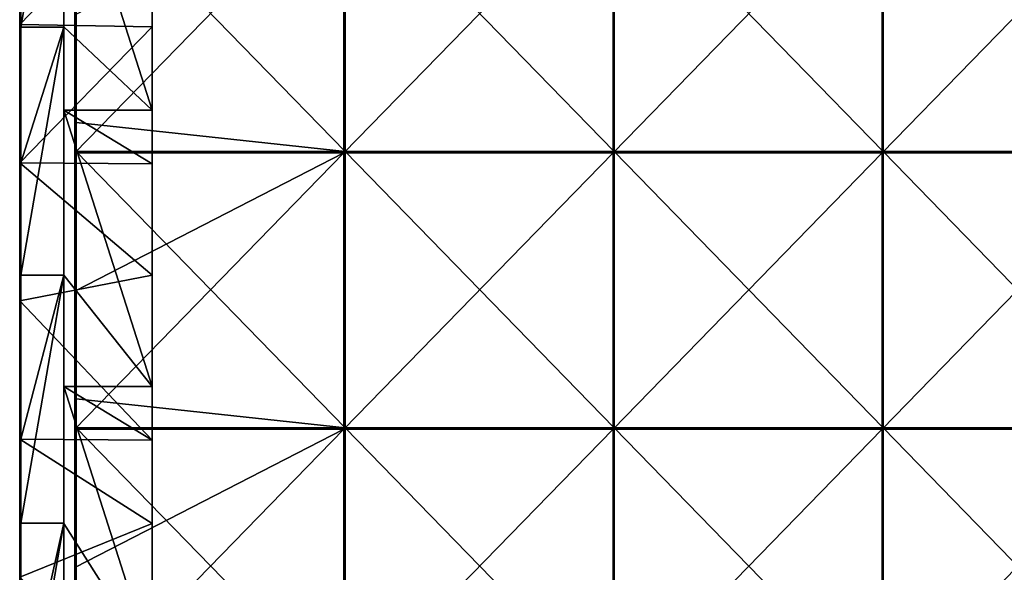
# Model space of a CAD drawing. Units: millimetres. Extents: x -792 to 792, y -370 to 10.
# Drawn here: x -792 to -614, y -244 to -144 of the extents above; entities that cross this region are included whole.
import ezdxf

# ---------------------------------------------------------------- set-up
doc = ezdxf.new("R2010")
doc.units = ezdxf.units.MM
doc.header["$LTSCALE"] = 65.185185
for name, color, linetype in [('15', 7, 'CONTINUOUS'), ('16', 7, 'CONTINUOUS'), ('17', 7, 'CONTINUOUS'), ('19', 7, 'CONTINUOUS'), ('20', 7, 'CONTINUOUS'), ('24', 7, 'CONTINUOUS'), ('28', 7, 'CONTINUOUS'), ('56', 7, 'CONTINUOUS'), ('57', 7, 'CONTINUOUS'), ('61', 7, 'CONTINUOUS'), ('65', 7, 'CONTINUOUS')]:
    doc.layers.add(name, color=color, linetype=linetype)

msp = doc.modelspace()

# ---------------------------------------------------------------- linework, layer by layer
at = {"layer": '15', "linetype": 'Continuous'}
for points in [[(-784, -110.05, 480), (-784, -145, 480), (-768, -160.1, 480), (-784, -110.05, 480)], [(-768, -119.8, 480), (-784, -110.05, 480), (-768, -160.1, 480), (-768, -119.8, 480)], [(-784, -145, 480), (-784, -160.1, 480), (-768, -160.1, 480), (-784, -145, 480)], [(-784, -160.1, 480), (-784, -190, 480), (-768, -210.15, 480), (-784, -160.1, 480)], [(-768, -160.1, 480), (-784, -160.1, 480), (-768, -169.85, 480), (-768, -160.1, 480)], [(-768, -169.85, 480), (-784, -160.1, 480), (-768, -210.15, 480), (-768, -169.85, 480)], [(-784, -190, 480), (-784, -210.15, 480), (-768, -210.15, 480), (-784, -190, 480)], [(-784, -210.15, 480), (-784, -235, 480), (-768, -260.2, 480), (-784, -210.15, 480)], [(-768, -210.15, 480), (-784, -210.15, 480), (-768, -219.9, 480), (-768, -210.15, 480)], [(-768, -219.9, 480), (-784, -210.15, 480), (-768, -260.2, 480), (-768, -219.9, 480)], [(-784, -235, 480), (-784, -260.2, 480), (-768, -260.2, 480), (-784, -235, 480)]]:
    msp.add_3dface(points, dxfattribs=at)
at = {"layer": '16', "linetype": 'Continuous'}
for points in [[(-792, -119.6, 504.8), (-792, -119.6, 458.91), (-792, -169.65, 504.8), (-792, -119.6, 504.8)], [(-792, -119.6, 458.91), (-792, -119.6, 413.02), (-792, -169.65, 458.91), (-792, -119.6, 458.91)], [(-792, -169.65, 504.8), (-792, -119.6, 458.91), (-792, -169.65, 458.91), (-792, -169.65, 504.8)], [(-792, -119.6, 413.02), (-792, -119.6, 367.13), (-792, -169.65, 413.02), (-792, -119.6, 413.02)], [(-792, -169.65, 458.91), (-792, -119.6, 413.02), (-792, -169.65, 413.02), (-792, -169.65, 458.91)], [(-792, -119.6, 367.13), (-792, -119.6, 321.24), (-792, -169.65, 367.13), (-792, -119.6, 367.13)], [(-792, -169.65, 413.02), (-792, -119.6, 367.13), (-792, -169.65, 367.13), (-792, -169.65, 413.02)], [(-792, -119.6, 321.24), (-792, -119.6, 275.35), (-792, -169.65, 321.24), (-792, -119.6, 321.24)], [(-792, -169.65, 367.13), (-792, -119.6, 321.24), (-792, -169.65, 321.24), (-792, -169.65, 367.13)], [(-792, -119.6, 275.35), (-792, -119.6, 229.45), (-792, -169.65, 275.35), (-792, -119.6, 275.35)], [(-792, -169.65, 321.24), (-792, -119.6, 275.35), (-792, -169.65, 275.35), (-792, -169.65, 321.24)], [(-792, -119.6, 229.45), (-792, -119.6, 183.56), (-792, -169.65, 229.45), (-792, -119.6, 229.45)], [(-792, -169.65, 275.35), (-792, -119.6, 229.45), (-792, -169.65, 229.45), (-792, -169.65, 275.35)], [(-792, -119.6, 183.56), (-792, -119.6, 137.67), (-792, -169.65, 183.56), (-792, -119.6, 183.56)], [(-792, -169.65, 229.45), (-792, -119.6, 183.56), (-792, -169.65, 183.56), (-792, -169.65, 229.45)], [(-792, -119.6, 137.67), (-792, -119.6, 91.78), (-792, -169.65, 137.67), (-792, -119.6, 137.67)], [(-792, -169.65, 183.56), (-792, -119.6, 137.67), (-792, -169.65, 137.67), (-792, -169.65, 183.56)], [(-792, -119.6, 91.78), (-792, -119.6, 45.89), (-792, -169.65, 91.78), (-792, -119.6, 91.78)], [(-792, -169.65, 137.67), (-792, -119.6, 91.78), (-792, -169.65, 91.78), (-792, -169.65, 137.67)], [(-792, -119.6, 45.89), (-792, -119.6), (-792, -169.65, 45.89), (-792, -119.6, 45.89)], [(-792, -169.65, 91.78), (-792, -119.6, 45.89), (-792, -169.65, 45.89), (-792, -169.65, 91.78)], [(-792, -119.6), (-792, -144.62), (-792, -169.65, 45.89), (-792, -119.6)], [(-792, -169.65, 45.89), (-792, -144.62), (-792, -169.65), (-792, -169.65, 45.89)], [(-792, -169.65, 504.8), (-792, -169.65, 458.91), (-792, -219.7, 504.8), (-792, -169.65, 504.8)], [(-792, -169.65, 458.91), (-792, -169.65, 413.02), (-792, -219.7, 458.91), (-792, -169.65, 458.91)], [(-792, -219.7, 504.8), (-792, -169.65, 458.91), (-792, -219.7, 458.91), (-792, -219.7, 504.8)], [(-792, -169.65, 413.02), (-792, -169.65, 367.13), (-792, -219.7, 413.02), (-792, -169.65, 413.02)], [(-792, -219.7, 458.91), (-792, -169.65, 413.02), (-792, -219.7, 413.02), (-792, -219.7, 458.91)], [(-792, -169.65, 367.13), (-792, -169.65, 321.24), (-792, -219.7, 367.13), (-792, -169.65, 367.13)], [(-792, -219.7, 413.02), (-792, -169.65, 367.13), (-792, -219.7, 367.13), (-792, -219.7, 413.02)], [(-792, -169.65, 321.24), (-792, -169.65, 275.35), (-792, -219.7, 321.24), (-792, -169.65, 321.24)], [(-792, -219.7, 367.13), (-792, -169.65, 321.24), (-792, -219.7, 321.24), (-792, -219.7, 367.13)], [(-792, -169.65, 275.35), (-792, -169.65, 229.45), (-792, -219.7, 275.35), (-792, -169.65, 275.35)], [(-792, -219.7, 321.24), (-792, -169.65, 275.35), (-792, -219.7, 275.35), (-792, -219.7, 321.24)], [(-792, -169.65, 229.45), (-792, -169.65, 183.56), (-792, -219.7, 229.45), (-792, -169.65, 229.45)], [(-792, -219.7, 275.35), (-792, -169.65, 229.45), (-792, -219.7, 229.45), (-792, -219.7, 275.35)], [(-792, -169.65, 183.56), (-792, -169.65, 137.67), (-792, -219.7, 183.56), (-792, -169.65, 183.56)], [(-792, -219.7, 229.45), (-792, -169.65, 183.56), (-792, -219.7, 183.56), (-792, -219.7, 229.45)], [(-792, -169.65, 137.67), (-792, -169.65, 91.78), (-792, -219.7, 137.67), (-792, -169.65, 137.67)], [(-792, -219.7, 183.56), (-792, -169.65, 137.67), (-792, -219.7, 137.67), (-792, -219.7, 183.56)], [(-792, -169.65, 91.78), (-792, -169.65, 45.89), (-792, -219.7, 91.78), (-792, -169.65, 91.78)], [(-792, -219.7, 137.67), (-792, -169.65, 91.78), (-792, -219.7, 91.78), (-792, -219.7, 137.67)], [(-792, -169.65, 45.89), (-792, -169.65), (-792, -219.7, 45.89), (-792, -169.65, 45.89)], [(-792, -219.7, 91.78), (-792, -169.65, 45.89), (-792, -219.7, 45.89), (-792, -219.7, 91.78)], [(-792, -169.65), (-792, -194.68), (-792, -219.7, 45.89), (-792, -169.65)], [(-792, -219.7, 45.89), (-792, -194.68), (-792, -219.7), (-792, -219.7, 45.89)], [(-792, -219.7, 504.8), (-792, -219.7, 458.91), (-792, -269.75, 504.8), (-792, -219.7, 504.8)], [(-792, -219.7, 458.91), (-792, -219.7, 413.02), (-792, -269.75, 458.91), (-792, -219.7, 458.91)], [(-792, -269.75, 504.8), (-792, -219.7, 458.91), (-792, -269.75, 458.91), (-792, -269.75, 504.8)], [(-792, -219.7, 413.02), (-792, -219.7, 367.13), (-792, -269.75, 413.02), (-792, -219.7, 413.02)], [(-792, -269.75, 458.91), (-792, -219.7, 413.02), (-792, -269.75, 413.02), (-792, -269.75, 458.91)], [(-792, -219.7, 367.13), (-792, -219.7, 321.24), (-792, -269.75, 367.13), (-792, -219.7, 367.13)], [(-792, -269.75, 413.02), (-792, -219.7, 367.13), (-792, -269.75, 367.13), (-792, -269.75, 413.02)], [(-792, -219.7, 321.24), (-792, -219.7, 275.35), (-792, -269.75, 321.24), (-792, -219.7, 321.24)], [(-792, -269.75, 367.13), (-792, -219.7, 321.24), (-792, -269.75, 321.24), (-792, -269.75, 367.13)], [(-792, -219.7, 275.35), (-792, -219.7, 229.45), (-792, -269.75, 275.35), (-792, -219.7, 275.35)], [(-792, -269.75, 321.24), (-792, -219.7, 275.35), (-792, -269.75, 275.35), (-792, -269.75, 321.24)], [(-792, -219.7, 229.45), (-792, -219.7, 183.56), (-792, -269.75, 229.45), (-792, -219.7, 229.45)], [(-792, -269.75, 275.35), (-792, -219.7, 229.45), (-792, -269.75, 229.45), (-792, -269.75, 275.35)], [(-792, -219.7, 183.56), (-792, -219.7, 137.67), (-792, -269.75, 183.56), (-792, -219.7, 183.56)], [(-792, -269.75, 229.45), (-792, -219.7, 183.56), (-792, -269.75, 183.56), (-792, -269.75, 229.45)], [(-792, -219.7, 137.67), (-792, -219.7, 91.78), (-792, -269.75, 137.67), (-792, -219.7, 137.67)], [(-792, -269.75, 183.56), (-792, -219.7, 137.67), (-792, -269.75, 137.67), (-792, -269.75, 183.56)], [(-792, -219.7, 91.78), (-792, -219.7, 45.89), (-792, -269.75, 91.78), (-792, -219.7, 91.78)], [(-792, -269.75, 137.67), (-792, -219.7, 91.78), (-792, -269.75, 91.78), (-792, -269.75, 137.67)], [(-792, -219.7, 45.89), (-792, -219.7), (-792, -269.75, 45.89), (-792, -219.7, 45.89)], [(-792, -269.75, 91.78), (-792, -219.7, 45.89), (-792, -269.75, 45.89), (-792, -269.75, 91.78)], [(-792, -219.7), (-792, -244.72), (-792, -269.75, 45.89), (-792, -219.7)]]:
    msp.add_3dface(points, dxfattribs=at)
at = {"layer": '17', "linetype": 'Continuous'}
for points in [[(-784, -100.1, 505), (-784, -145.05, 505), (-784, -110.05, 480), (-784, -100.1, 505)], [(-784, -110.05, 480), (-784, -145.05, 505), (-784, -145, 480), (-784, -110.05, 480)], [(-784, -145, 480), (-784, -145.05, 505), (-784, -160.1, 480), (-784, -145, 480)], [(-784, -145.05, 505), (-784, -190, 505), (-784, -160.1, 480), (-784, -145.05, 505)], [(-784, -160.1, 480), (-784, -190, 505), (-784, -190, 480), (-784, -160.1, 480)], [(-784, -190, 505), (-784, -234.95, 505), (-784, -190, 480), (-784, -190, 505)], [(-784, -190, 480), (-784, -234.95, 505), (-784, -210.15, 480), (-784, -190, 480)], [(-784, -210.15, 480), (-784, -234.95, 505), (-784, -235, 480), (-784, -210.15, 480)], [(-784, -234.95, 505), (-784, -279.9, 505), (-784, -235, 480), (-784, -234.95, 505)], [(-784, -235, 480), (-784, -279.9, 505), (-784, -260.2, 480), (-784, -235, 480)]]:
    msp.add_3dface(points, dxfattribs=at)
at = {"layer": '19', "linetype": 'Continuous'}
for points in [[(-792, -144.62), (-792, -119.6), (-768, -119.8), (-792, -144.62)], [(-768, -145), (-792, -144.62), (-768, -119.8), (-768, -145)], [(-792, -169.65), (-792, -144.62), (-768, -145), (-792, -169.65)], [(-768, -169.85), (-792, -169.65), (-768, -145), (-768, -169.85)], [(-792, -194.68), (-792, -169.65), (-768, -190), (-792, -194.68)], [(-768, -190), (-792, -169.65), (-768, -169.85), (-768, -190)], [(-768, -219.9), (-792, -194.68), (-768, -190), (-768, -219.9)], [(-792, -219.7), (-792, -194.68), (-768, -219.9), (-792, -219.7)], [(-792, -244.72), (-792, -219.7), (-768, -235), (-792, -244.72)], [(-768, -235), (-792, -219.7), (-768, -219.9), (-768, -235)], [(-768, -269.95), (-792, -244.72), (-768, -235), (-768, -269.95)]]:
    msp.add_3dface(points, dxfattribs=at)
at = {"layer": '20', "linetype": 'Continuous'}
for points in [[(-784, -145.05, 505), (-784, -100.1, 505), (-791.8, -145.05, 505), (-784, -145.05, 505)], [(-791.8, -145.05, 505), (-784, -100.1, 505), (-791.8, -119.6, 505), (-791.8, -145.05, 505)], [(-784, -190, 505), (-784, -145.05, 505), (-791.8, -190, 505), (-784, -190, 505)], [(-791.8, -190, 505), (-784, -145.05, 505), (-791.8, -169.65, 505), (-791.8, -190, 505)], [(-791.8, -169.65, 505), (-784, -145.05, 505), (-791.8, -145.05, 505), (-791.8, -169.65, 505)], [(-784, -234.95, 505), (-784, -190, 505), (-791.8, -234.95, 505), (-784, -234.95, 505)], [(-791.8, -234.95, 505), (-784, -190, 505), (-791.8, -219.7, 505), (-791.8, -234.95, 505)], [(-791.8, -219.7, 505), (-784, -190, 505), (-791.8, -190, 505), (-791.8, -219.7, 505)], [(-784, -279.9, 505), (-784, -234.95, 505), (-791.8, -279.9, 505), (-784, -279.9, 505)], [(-791.8, -279.9, 505), (-784, -234.95, 505), (-791.8, -269.75, 505), (-791.8, -279.9, 505)], [(-791.8, -269.75, 505), (-784, -234.95, 505), (-791.8, -234.95, 505), (-791.8, -269.75, 505)]]:
    msp.add_3dface(points, dxfattribs=at)
at = {"layer": '24', "linetype": 'Continuous'}
for points in [[(-792, -119.6, 504.8), (-792, -169.65, 504.8), (-791.97, -169.65, 504.9), (-792, -119.6, 504.8)], [(-792, -119.6, 504.8), (-791.97, -169.65, 504.9), (-791.97, -119.6, 504.9), (-792, -119.6, 504.8)], [(-791.97, -169.65, 504.9), (-791.9, -169.65, 504.97), (-791.97, -119.6, 504.9), (-791.97, -169.65, 504.9)], [(-791.97, -119.6, 504.9), (-791.9, -169.65, 504.97), (-791.9, -119.6, 504.97), (-791.97, -119.6, 504.9)], [(-791.8, -169.65, 505), (-791.8, -145.05, 505), (-791.9, -119.6, 504.97), (-791.8, -169.65, 505)], [(-791.9, -169.65, 504.97), (-791.8, -169.65, 505), (-791.9, -119.6, 504.97), (-791.9, -169.65, 504.97)], [(-791.8, -145.05, 505), (-791.8, -119.6, 505), (-791.9, -119.6, 504.97), (-791.8, -145.05, 505)], [(-792, -169.65, 504.8), (-792, -219.7, 504.8), (-791.97, -219.7, 504.9), (-792, -169.65, 504.8)], [(-792, -169.65, 504.8), (-791.97, -219.7, 504.9), (-791.97, -169.65, 504.9), (-792, -169.65, 504.8)], [(-791.97, -219.7, 504.9), (-791.9, -219.7, 504.97), (-791.97, -169.65, 504.9), (-791.97, -219.7, 504.9)], [(-791.97, -169.65, 504.9), (-791.9, -219.7, 504.97), (-791.9, -169.65, 504.97), (-791.97, -169.65, 504.9)], [(-791.8, -219.7, 505), (-791.8, -190, 505), (-791.9, -169.65, 504.97), (-791.8, -219.7, 505)], [(-791.9, -219.7, 504.97), (-791.8, -219.7, 505), (-791.9, -169.65, 504.97), (-791.9, -219.7, 504.97)], [(-791.8, -190, 505), (-791.8, -169.65, 505), (-791.9, -169.65, 504.97), (-791.8, -190, 505)], [(-792, -219.7, 504.8), (-792, -269.75, 504.8), (-791.97, -269.75, 504.9), (-792, -219.7, 504.8)], [(-792, -219.7, 504.8), (-791.97, -269.75, 504.9), (-791.97, -219.7, 504.9), (-792, -219.7, 504.8)], [(-791.97, -269.75, 504.9), (-791.9, -269.75, 504.97), (-791.97, -219.7, 504.9), (-791.97, -269.75, 504.9)], [(-791.97, -219.7, 504.9), (-791.9, -269.75, 504.97), (-791.9, -219.7, 504.97), (-791.97, -219.7, 504.9)], [(-791.8, -269.75, 505), (-791.8, -234.95, 505), (-791.9, -219.7, 504.97), (-791.8, -269.75, 505)], [(-791.9, -269.75, 504.97), (-791.8, -269.75, 505), (-791.9, -219.7, 504.97), (-791.9, -269.75, 504.97)], [(-791.8, -234.95, 505), (-791.8, -219.7, 505), (-791.9, -219.7, 504.97), (-791.8, -234.95, 505)]]:
    msp.add_3dface(points, dxfattribs=at)
at = {"layer": '28', "linetype": 'Continuous'}
for points in [[(-768, -169.85), (-768, -145), (-768, -119.8, 48), (-768, -169.85)], [(-768, -169.85), (-768, -119.8, 48), (-768, -169.85, 48), (-768, -169.85)], [(-768, -145), (-768, -119.8), (-768, -119.8, 48), (-768, -145)], [(-768, -119.8, 48), (-768, -119.8, 96), (-768, -169.85, 48), (-768, -119.8, 48)], [(-768, -119.8, 96), (-768, -119.8, 144), (-768, -169.85, 96), (-768, -119.8, 96)], [(-768, -169.85, 48), (-768, -119.8, 96), (-768, -169.85, 96), (-768, -169.85, 48)], [(-768, -119.8, 144), (-768, -119.8, 192), (-768, -169.85, 144), (-768, -119.8, 144)], [(-768, -169.85, 96), (-768, -119.8, 144), (-768, -169.85, 144), (-768, -169.85, 96)], [(-768, -119.8, 192), (-768, -119.8, 240), (-768, -169.85, 192), (-768, -119.8, 192)], [(-768, -169.85, 144), (-768, -119.8, 192), (-768, -169.85, 192), (-768, -169.85, 144)], [(-768, -119.8, 240), (-768, -119.8, 288), (-768, -169.85, 240), (-768, -119.8, 240)], [(-768, -169.85, 192), (-768, -119.8, 240), (-768, -169.85, 240), (-768, -169.85, 192)], [(-768, -119.8, 288), (-768, -119.8, 336), (-768, -169.85, 288), (-768, -119.8, 288)], [(-768, -169.85, 240), (-768, -119.8, 288), (-768, -169.85, 288), (-768, -169.85, 240)], [(-768, -119.8, 336), (-768, -119.8, 384), (-768, -169.85, 336), (-768, -119.8, 336)], [(-768, -169.85, 288), (-768, -119.8, 336), (-768, -169.85, 336), (-768, -169.85, 288)], [(-768, -119.8, 384), (-768, -119.8, 432), (-768, -169.85, 384), (-768, -119.8, 384)], [(-768, -169.85, 336), (-768, -119.8, 384), (-768, -169.85, 384), (-768, -169.85, 336)], [(-768, -119.8, 432), (-768, -119.8, 480), (-768, -169.85, 432), (-768, -119.8, 432)], [(-768, -169.85, 384), (-768, -119.8, 432), (-768, -169.85, 432), (-768, -169.85, 384)], [(-768, -119.8, 480), (-768, -160.1, 480), (-768, -169.85, 432), (-768, -119.8, 480)], [(-768, -169.85, 432), (-768, -160.1, 480), (-768, -169.85, 480), (-768, -169.85, 432)], [(-768, -219.9), (-768, -190), (-768, -169.85, 48), (-768, -219.9)], [(-768, -219.9), (-768, -169.85, 48), (-768, -219.9, 48), (-768, -219.9)], [(-768, -190), (-768, -169.85), (-768, -169.85, 48), (-768, -190)], [(-768, -169.85, 48), (-768, -169.85, 96), (-768, -219.9, 48), (-768, -169.85, 48)], [(-768, -169.85, 96), (-768, -169.85, 144), (-768, -219.9, 96), (-768, -169.85, 96)], [(-768, -219.9, 48), (-768, -169.85, 96), (-768, -219.9, 96), (-768, -219.9, 48)], [(-768, -169.85, 144), (-768, -169.85, 192), (-768, -219.9, 144), (-768, -169.85, 144)], [(-768, -219.9, 96), (-768, -169.85, 144), (-768, -219.9, 144), (-768, -219.9, 96)], [(-768, -169.85, 192), (-768, -169.85, 240), (-768, -219.9, 192), (-768, -169.85, 192)], [(-768, -219.9, 144), (-768, -169.85, 192), (-768, -219.9, 192), (-768, -219.9, 144)], [(-768, -169.85, 240), (-768, -169.85, 288), (-768, -219.9, 240), (-768, -169.85, 240)], [(-768, -219.9, 192), (-768, -169.85, 240), (-768, -219.9, 240), (-768, -219.9, 192)], [(-768, -169.85, 288), (-768, -169.85, 336), (-768, -219.9, 288), (-768, -169.85, 288)], [(-768, -219.9, 240), (-768, -169.85, 288), (-768, -219.9, 288), (-768, -219.9, 240)], [(-768, -169.85, 336), (-768, -169.85, 384), (-768, -219.9, 336), (-768, -169.85, 336)], [(-768, -219.9, 288), (-768, -169.85, 336), (-768, -219.9, 336), (-768, -219.9, 288)], [(-768, -169.85, 384), (-768, -169.85, 432), (-768, -219.9, 384), (-768, -169.85, 384)], [(-768, -219.9, 336), (-768, -169.85, 384), (-768, -219.9, 384), (-768, -219.9, 336)], [(-768, -169.85, 432), (-768, -169.85, 480), (-768, -219.9, 432), (-768, -169.85, 432)], [(-768, -219.9, 384), (-768, -169.85, 432), (-768, -219.9, 432), (-768, -219.9, 384)], [(-768, -169.85, 480), (-768, -210.15, 480), (-768, -219.9, 432), (-768, -169.85, 480)], [(-768, -219.9, 432), (-768, -210.15, 480), (-768, -219.9, 480), (-768, -219.9, 432)], [(-768, -269.95), (-768, -235), (-768, -219.9, 48), (-768, -269.95)], [(-768, -269.95), (-768, -219.9, 48), (-768, -269.95, 48), (-768, -269.95)], [(-768, -235), (-768, -219.9), (-768, -219.9, 48), (-768, -235)], [(-768, -219.9, 48), (-768, -219.9, 96), (-768, -269.95, 48), (-768, -219.9, 48)], [(-768, -219.9, 96), (-768, -219.9, 144), (-768, -269.95, 96), (-768, -219.9, 96)], [(-768, -269.95, 48), (-768, -219.9, 96), (-768, -269.95, 96), (-768, -269.95, 48)], [(-768, -219.9, 144), (-768, -219.9, 192), (-768, -269.95, 144), (-768, -219.9, 144)], [(-768, -269.95, 96), (-768, -219.9, 144), (-768, -269.95, 144), (-768, -269.95, 96)], [(-768, -219.9, 192), (-768, -219.9, 240), (-768, -269.95, 192), (-768, -219.9, 192)], [(-768, -269.95, 144), (-768, -219.9, 192), (-768, -269.95, 192), (-768, -269.95, 144)], [(-768, -219.9, 240), (-768, -219.9, 288), (-768, -269.95, 240), (-768, -219.9, 240)], [(-768, -269.95, 192), (-768, -219.9, 240), (-768, -269.95, 240), (-768, -269.95, 192)], [(-768, -219.9, 288), (-768, -219.9, 336), (-768, -269.95, 288), (-768, -219.9, 288)], [(-768, -269.95, 240), (-768, -219.9, 288), (-768, -269.95, 288), (-768, -269.95, 240)], [(-768, -219.9, 336), (-768, -219.9, 384), (-768, -269.95, 336), (-768, -219.9, 336)], [(-768, -269.95, 288), (-768, -219.9, 336), (-768, -269.95, 336), (-768, -269.95, 288)], [(-768, -219.9, 384), (-768, -219.9, 432), (-768, -269.95, 384), (-768, -219.9, 384)], [(-768, -269.95, 336), (-768, -219.9, 384), (-768, -269.95, 384), (-768, -269.95, 336)], [(-768, -219.9, 432), (-768, -219.9, 480), (-768, -269.95, 432), (-768, -219.9, 432)], [(-768, -269.95, 384), (-768, -219.9, 432), (-768, -269.95, 432), (-768, -269.95, 384)], [(-768, -219.9, 480), (-768, -260.2, 480), (-768, -269.95, 432), (-768, -219.9, 480)]]:
    msp.add_3dface(points, dxfattribs=at)
at = {"layer": '56', "linetype": 'Continuous'}
for points in [[(-733.03, -117.55, 505), (-781.75, -117.55, 505), (-733.03, -167.6, 505), (-733.03, -117.55, 505)], [(-781.75, -117.55, 505), (-781.75, -162.35, 505), (-733.03, -167.6, 505), (-781.75, -117.55, 505)], [(-684.31, -117.55, 505), (-733.03, -117.55, 505), (-684.31, -167.6, 505), (-684.31, -117.55, 505)], [(-684.31, -167.6, 505), (-733.03, -117.55, 505), (-733.03, -167.6, 505), (-684.31, -167.6, 505)], [(-635.59, -117.55, 505), (-684.31, -117.55, 505), (-635.59, -167.6, 505), (-635.59, -117.55, 505)], [(-635.59, -167.6, 505), (-684.31, -117.55, 505), (-684.31, -167.6, 505), (-635.59, -167.6, 505)], [(-586.88, -117.55, 505), (-635.59, -117.55, 505), (-586.88, -167.6, 505), (-586.88, -117.55, 505)], [(-586.88, -167.6, 505), (-635.59, -117.55, 505), (-635.59, -167.6, 505), (-586.88, -167.6, 505)], [(-733.03, -167.6, 505), (-781.75, -162.35, 505), (-781.75, -167.6, 505), (-733.03, -167.6, 505)], [(-733.03, -167.6, 505), (-781.75, -167.6, 505), (-733.03, -217.65, 505), (-733.03, -167.6, 505)], [(-781.75, -167.6, 505), (-781.75, -212.4, 505), (-733.03, -217.65, 505), (-781.75, -167.6, 505)], [(-684.31, -167.6, 505), (-733.03, -167.6, 505), (-684.31, -217.65, 505), (-684.31, -167.6, 505)], [(-684.31, -217.65, 505), (-733.03, -167.6, 505), (-733.03, -217.65, 505), (-684.31, -217.65, 505)], [(-635.59, -167.6, 505), (-684.31, -167.6, 505), (-635.59, -217.65, 505), (-635.59, -167.6, 505)], [(-635.59, -217.65, 505), (-684.31, -167.6, 505), (-684.31, -217.65, 505), (-635.59, -217.65, 505)], [(-586.88, -167.6, 505), (-635.59, -167.6, 505), (-586.88, -217.65, 505), (-586.88, -167.6, 505)], [(-586.88, -217.65, 505), (-635.59, -167.6, 505), (-635.59, -217.65, 505), (-586.88, -217.65, 505)], [(-733.03, -217.65, 505), (-781.75, -212.4, 505), (-781.75, -217.65, 505), (-733.03, -217.65, 505)], [(-733.03, -217.65, 505), (-781.75, -217.65, 505), (-733.03, -267.7, 505), (-733.03, -217.65, 505)], [(-781.75, -217.65, 505), (-781.75, -262.45, 505), (-733.03, -267.7, 505), (-781.75, -217.65, 505)], [(-684.31, -217.65, 505), (-733.03, -217.65, 505), (-684.31, -267.7, 505), (-684.31, -217.65, 505)], [(-684.31, -267.7, 505), (-733.03, -217.65, 505), (-733.03, -267.7, 505), (-684.31, -267.7, 505)], [(-635.59, -217.65, 505), (-684.31, -217.65, 505), (-635.59, -267.7, 505), (-635.59, -217.65, 505)], [(-635.59, -267.7, 505), (-684.31, -217.65, 505), (-684.31, -267.7, 505), (-635.59, -267.7, 505)], [(-586.88, -217.65, 505), (-635.59, -217.65, 505), (-586.88, -267.7, 505), (-586.88, -217.65, 505)], [(-586.88, -267.7, 505), (-635.59, -217.65, 505), (-635.59, -267.7, 505), (-586.88, -267.7, 505)]]:
    msp.add_3dface(points, dxfattribs=at)
at = {"layer": '57', "linetype": 'Continuous'}
for points in [[(-733.25, -167.85, 486), (-782, -167.85, 486), (-733.25, -117.8, 486), (-733.25, -167.85, 486)], [(-733.25, -117.8, 486), (-782, -167.85, 486), (-782, -142.82, 486), (-733.25, -117.8, 486)], [(-684.5, -167.85, 486), (-733.25, -167.85, 486), (-684.5, -117.8, 486), (-684.5, -167.85, 486)], [(-684.5, -117.8, 486), (-733.25, -167.85, 486), (-733.25, -117.8, 486), (-684.5, -117.8, 486)], [(-635.75, -167.85, 486), (-684.5, -167.85, 486), (-635.75, -117.8, 486), (-635.75, -167.85, 486)], [(-635.75, -117.8, 486), (-684.5, -167.85, 486), (-684.5, -117.8, 486), (-635.75, -117.8, 486)], [(-587, -167.85, 486), (-635.75, -167.85, 486), (-587, -117.8, 486), (-587, -167.85, 486)], [(-587, -117.8, 486), (-635.75, -167.85, 486), (-635.75, -117.8, 486), (-587, -117.8, 486)], [(-733.25, -217.9, 486), (-782, -217.9, 486), (-733.25, -167.85, 486), (-733.25, -217.9, 486)], [(-733.25, -167.85, 486), (-782, -217.9, 486), (-782, -192.88, 486), (-733.25, -167.85, 486)], [(-782, -167.85, 486), (-733.25, -167.85, 486), (-782, -192.88, 486), (-782, -167.85, 486)], [(-684.5, -217.9, 486), (-733.25, -217.9, 486), (-684.5, -167.85, 486), (-684.5, -217.9, 486)], [(-684.5, -167.85, 486), (-733.25, -217.9, 486), (-733.25, -167.85, 486), (-684.5, -167.85, 486)], [(-635.75, -217.9, 486), (-684.5, -217.9, 486), (-635.75, -167.85, 486), (-635.75, -217.9, 486)], [(-635.75, -167.85, 486), (-684.5, -217.9, 486), (-684.5, -167.85, 486), (-635.75, -167.85, 486)], [(-587, -217.9, 486), (-635.75, -217.9, 486), (-587, -167.85, 486), (-587, -217.9, 486)], [(-587, -167.85, 486), (-635.75, -217.9, 486), (-635.75, -167.85, 486), (-587, -167.85, 486)], [(-733.25, -267.95, 486), (-782, -267.95, 486), (-733.25, -217.9, 486), (-733.25, -267.95, 486)], [(-733.25, -217.9, 486), (-782, -267.95, 486), (-782, -242.93, 486), (-733.25, -217.9, 486)], [(-782, -217.9, 486), (-733.25, -217.9, 486), (-782, -242.93, 486), (-782, -217.9, 486)], [(-684.5, -267.95, 486), (-733.25, -267.95, 486), (-684.5, -217.9, 486), (-684.5, -267.95, 486)], [(-684.5, -217.9, 486), (-733.25, -267.95, 486), (-733.25, -217.9, 486), (-684.5, -217.9, 486)], [(-635.75, -267.95, 486), (-684.5, -267.95, 486), (-635.75, -217.9, 486), (-635.75, -267.95, 486)], [(-635.75, -217.9, 486), (-684.5, -267.95, 486), (-684.5, -217.9, 486), (-635.75, -217.9, 486)], [(-587, -267.95, 486), (-635.75, -267.95, 486), (-587, -217.9, 486), (-587, -267.95, 486)], [(-587, -217.9, 486), (-635.75, -267.95, 486), (-635.75, -217.9, 486), (-587, -217.9, 486)]]:
    msp.add_3dface(points, dxfattribs=at)
at = {"layer": '61', "linetype": 'Continuous'}
for points in [[(-782, -112.3, 504.75), (-782, -142.82, 486), (-782, -145.56, 504.75), (-782, -112.3, 504.75)], [(-782, -142.82, 486), (-782, -167.85, 486), (-782, -145.56, 504.75), (-782, -142.82, 486)], [(-782, -145.56, 504.75), (-782, -167.85, 486), (-782, -162.35, 504.75), (-782, -145.56, 504.75)], [(-782, -162.35, 504.75), (-782, -167.85, 486), (-782, -190, 504.75), (-782, -162.35, 504.75)], [(-782, -167.85, 486), (-782, -192.88, 486), (-782, -190, 504.75), (-782, -167.85, 486)], [(-782, -190, 504.75), (-782, -192.88, 486), (-782, -212.4, 504.75), (-782, -190, 504.75)], [(-782, -192.88, 486), (-782, -217.9, 486), (-782, -212.4, 504.75), (-782, -192.88, 486)], [(-782, -212.4, 504.75), (-782, -217.9, 486), (-782, -234.44, 504.75), (-782, -212.4, 504.75)], [(-782, -217.9, 486), (-782, -242.93, 486), (-782, -234.44, 504.75), (-782, -217.9, 486)], [(-782, -234.44, 504.75), (-782, -242.93, 486), (-782, -262.45, 504.75), (-782, -234.44, 504.75)], [(-782, -242.93, 486), (-782, -267.95, 486), (-782, -262.45, 504.75), (-782, -242.93, 486)]]:
    msp.add_3dface(points, dxfattribs=at)
at = {"layer": '65', "linetype": 'Continuous'}
for points in [[(-782, -112.3, 504.75), (-782, -145.56, 504.75), (-781.97, -162.35, 504.88), (-782, -112.3, 504.75)], [(-781.97, -112.3, 504.88), (-782, -112.3, 504.75), (-781.97, -162.35, 504.88), (-781.97, -112.3, 504.88)], [(-781.88, -112.3, 504.97), (-781.97, -112.3, 504.88), (-781.88, -162.35, 504.97), (-781.88, -112.3, 504.97)], [(-781.88, -162.35, 504.97), (-781.97, -112.3, 504.88), (-781.97, -162.35, 504.88), (-781.88, -162.35, 504.97)], [(-781.75, -162.35, 505), (-781.75, -117.55, 505), (-781.88, -112.3, 504.97), (-781.75, -162.35, 505)], [(-781.75, -162.35, 505), (-781.88, -112.3, 504.97), (-781.88, -162.35, 504.97), (-781.75, -162.35, 505)], [(-782, -145.56, 504.75), (-782, -162.35, 504.75), (-781.97, -162.35, 504.88), (-782, -145.56, 504.75)], [(-782, -162.35, 504.75), (-782, -190, 504.75), (-781.97, -212.4, 504.88), (-782, -162.35, 504.75)], [(-781.97, -162.35, 504.88), (-782, -162.35, 504.75), (-781.97, -212.4, 504.88), (-781.97, -162.35, 504.88)], [(-781.88, -162.35, 504.97), (-781.97, -162.35, 504.88), (-781.88, -212.4, 504.97), (-781.88, -162.35, 504.97)], [(-781.88, -212.4, 504.97), (-781.97, -162.35, 504.88), (-781.97, -212.4, 504.88), (-781.88, -212.4, 504.97)], [(-781.75, -167.6, 505), (-781.75, -162.35, 505), (-781.88, -162.35, 504.97), (-781.75, -167.6, 505)], [(-781.75, -212.4, 505), (-781.75, -167.6, 505), (-781.88, -162.35, 504.97), (-781.75, -212.4, 505)], [(-781.75, -212.4, 505), (-781.88, -162.35, 504.97), (-781.88, -212.4, 504.97), (-781.75, -212.4, 505)], [(-782, -190, 504.75), (-782, -212.4, 504.75), (-781.97, -212.4, 504.88), (-782, -190, 504.75)], [(-782, -212.4, 504.75), (-782, -234.44, 504.75), (-781.97, -262.45, 504.88), (-782, -212.4, 504.75)], [(-781.97, -212.4, 504.88), (-782, -212.4, 504.75), (-781.97, -262.45, 504.88), (-781.97, -212.4, 504.88)], [(-781.88, -212.4, 504.97), (-781.97, -212.4, 504.88), (-781.88, -262.45, 504.97), (-781.88, -212.4, 504.97)], [(-781.88, -262.45, 504.97), (-781.97, -212.4, 504.88), (-781.97, -262.45, 504.88), (-781.88, -262.45, 504.97)], [(-781.75, -217.65, 505), (-781.75, -212.4, 505), (-781.88, -212.4, 504.97), (-781.75, -217.65, 505)], [(-781.75, -262.45, 505), (-781.75, -217.65, 505), (-781.88, -212.4, 504.97), (-781.75, -262.45, 505)], [(-781.75, -262.45, 505), (-781.88, -212.4, 504.97), (-781.88, -262.45, 504.97), (-781.75, -262.45, 505)], [(-782, -234.44, 504.75), (-782, -262.45, 504.75), (-781.97, -262.45, 504.88), (-782, -234.44, 504.75)]]:
    msp.add_3dface(points, dxfattribs=at)

doc.saveas('drawing.dxf')
